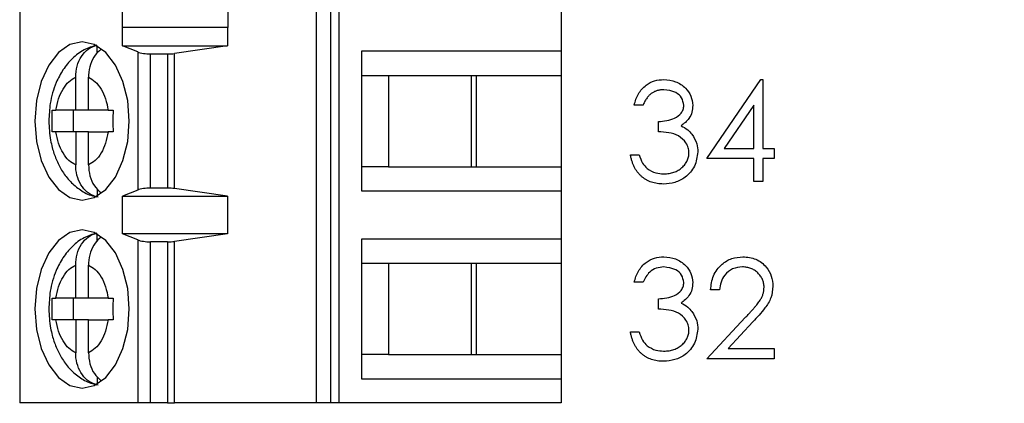
# Model space of a CAD drawing. Units: inches. Extents: x 0.1 to 15, y 0.1 to 9.7.
# Drawn here: x 9.3 to 10.1, y 7 to 7.3 of the extents above; entities that cross this region are included whole.
import ezdxf

# ---------------------------------------------------------------- set-up
doc = ezdxf.new("R2010")
doc.units = ezdxf.units.IN
doc.header["$LTSCALE"] = 0.888889
doc.header["$MEASUREMENT"] = 0
doc.styles.add('SLDTEXTSTYLE0', font='TXT', dxfattribs={"width": 0.75})
doc.dimstyles.new('SLDDIMSTYLE2', dxfattribs={"dimtxt": 0.122485, "dimasz": 0.115556, "dimexe": 0, "dimexo": 0.0625, "dimgap": 0.030621, "dimtad": 0, "dimtih": 1, "dimtoh": 1, "dimrnd": 1e-09, "dimzin": 4, "dimdsep": 46, "dimtxsty": 'SLDTEXTSTYLE0', "dimsah": 1, "dimcen": 0.09, "dimadec": 0, "dimazin": 1, "dimtfac": 1, "dimtofl": 0, "dimtmove": 0, "dimatfit": 3, "dimfxl": 0, "dimfrac": 2, "dimtolj": 1, "dimtzin": 12, "dimarcsym": 0})

# ---------------------------------------------------------------- blocks, each defined once
blk = doc.blocks.new('_D_3')
at = {"color": 7, "linetype": 'Continuous', "lineweight": 18}
for p, q in [((9.84769, 8.09482), (11.4155, 8.09482)), ((11.3805, 8.09482), (11.3805, 6.32466)), ((11.3805, 4.59482), (11.3805, 6.13021)), ((9.84769, 4.59482), (11.4155, 4.59482))]:
    blk.add_line(p, q, dxfattribs=at)
for points in [[(11.3805, 8.09482), (11.36272, 7.97926), (11.39828, 7.97926)], [(11.3805, 4.59482), (11.39828, 4.71037), (11.36272, 4.71037)]]:
    blk.add_solid(points, dxfattribs=at)
at = {"color": 7, "linetype": 'Continuous', "lineweight": 18, "insert": (11.22212, 6.28811), "char_height": 0.122485, "attachment_point": 1, "style": 'SLDTEXTSTYLE0'}
blk.add_mtext('3.50', dxfattribs=at)

msp = doc.modelspace()

# ---------------------------------------------------------------- linework, layer by layer
at = {"color": 7, "linetype": 'Continuous', "lineweight": 25}
for p, q in [((9.56326, 7.44815), (9.56326, 7.03476)), ((9.5696, 7.03476), (9.5696, 7.44815)), ((9.33502, 7.44442), (9.33502, 7.03476)), ((9.5526, 7.44442), (9.5526, 7.03476)), ((9.41046, 7.31007), (9.41046, 7.32385)), ((9.4878, 7.32385), (9.4878, 7.31007)), ((9.73266, 7.32807), (9.73266, 7.29263)), ((9.41046, 7.31007), (9.41054, 7.31035)), ((9.41054, 7.29657), (9.41054, 7.31035)), ((9.41054, 7.31035), (9.48756, 7.31035)), ((9.48756, 7.31035), (9.48756, 7.29657)), ((9.48756, 7.31035), (9.4878, 7.31007)), ((9.39193, 7.29123), (9.39193, 7.29646)), ((9.42164, 7.2921), (9.41054, 7.29657)), ((9.41054, 7.29657), (9.48756, 7.29657)), ((9.48756, 7.29657), (9.44865, 7.29101)), ((9.42164, 7.2921), (9.42164, 7.19081)), ((9.43112, 7.19224), (9.43112, 7.29067)), ((9.43112, 7.29067), (9.44357, 7.29067)), ((9.44357, 7.29067), (9.44357, 7.19224)), ((9.44865, 7.1919), (9.44865, 7.29101)), ((9.73266, 7.29263), (9.58592, 7.29263)), ((9.58592, 7.29263), (9.58592, 7.19027)), ((9.73266, 7.29263), (9.73266, 7.27492)), ((9.37613, 7.24933), (9.37613, 7.27357)), ((9.38553, 7.24933), (9.38553, 7.27357)), ((9.58592, 7.27492), (9.60591, 7.27492)), ((9.60591, 7.27492), (9.67041, 7.27492)), ((9.60591, 7.27492), (9.60591, 7.20799)), ((9.66669, 7.20799), (9.66669, 7.27492)), ((9.67041, 7.27492), (9.73266, 7.27492)), ((9.67041, 7.20799), (9.67041, 7.27492)), ((9.73266, 7.27492), (9.73266, 7.20799)), ((9.83947, 7.21395), (9.87927, 7.27191)), ((9.87927, 7.27191), (9.8806, 7.27191)), ((9.8806, 7.27191), (9.8806, 7.22143)), ((9.79273, 7.25321), (9.78618, 7.25321)), ((9.87406, 7.2531), (9.85232, 7.22143)), ((9.87406, 7.22143), (9.87406, 7.2531)), ((9.35897, 7.24933), (9.36166, 7.24933)), ((9.37613, 7.24933), (9.36166, 7.24933)), ((9.37431, 7.24933), (9.37431, 7.23358)), ((9.38553, 7.24933), (9.37613, 7.24933)), ((9.39999, 7.24933), (9.38553, 7.24933)), ((9.39999, 7.24933), (9.4036, 7.24933)), ((9.80394, 7.23358), (9.80394, 7.24106)), ((9.36166, 7.23358), (9.35897, 7.23358)), ((9.37613, 7.23358), (9.36166, 7.23358)), ((9.37613, 7.23358), (9.37613, 7.20933)), ((9.38553, 7.23358), (9.37613, 7.23358)), ((9.38553, 7.20933), (9.38553, 7.23358)), ((9.38553, 7.23358), (9.39999, 7.23358)), ((9.4036, 7.23358), (9.39999, 7.23358)), ((9.78338, 7.21675), (9.78992, 7.21675)), ((9.85232, 7.22143), (9.87406, 7.22143)), ((9.8806, 7.22143), (9.88901, 7.22143)), ((9.88901, 7.22143), (9.88901, 7.21395)), ((9.60591, 7.20799), (9.58592, 7.20799)), ((9.60591, 7.20799), (9.67041, 7.20799)), ((9.67041, 7.20799), (9.73266, 7.20799)), ((9.73266, 7.20799), (9.73266, 7.19027)), ((9.87406, 7.21395), (9.83947, 7.21395)), ((9.87406, 7.19712), (9.87406, 7.21395)), ((9.88901, 7.21395), (9.8806, 7.21395)), ((9.8806, 7.21395), (9.8806, 7.19712)), ((9.8806, 7.19712), (9.87406, 7.19712)), ((9.39193, 7.19176), (9.39193, 7.18644)), ((9.42164, 7.19081), (9.41054, 7.18634)), ((9.41054, 7.18634), (9.48756, 7.18634)), ((9.41054, 7.15878), (9.41054, 7.18634)), ((9.44357, 7.19224), (9.43112, 7.19224)), ((9.48756, 7.18634), (9.44865, 7.1919)), ((9.48756, 7.18634), (9.48756, 7.15878)), ((9.58592, 7.19027), (9.73266, 7.19027)), ((9.73266, 7.19027), (9.73266, 7.15484)), ((9.39193, 7.15343), (9.39193, 7.15867)), ((9.42164, 7.1543), (9.41054, 7.15878)), ((9.48756, 7.15878), (9.41054, 7.15878)), ((9.48756, 7.15878), (9.44865, 7.15322)), ((9.42164, 7.1543), (9.42164, 7.03476)), ((9.43112, 7.03476), (9.43112, 7.15287)), ((9.44357, 7.15287), (9.43112, 7.15287)), ((9.44357, 7.15287), (9.44357, 7.03476)), ((9.44865, 7.03476), (9.44865, 7.15322)), ((9.73266, 7.15484), (9.58592, 7.15484)), ((9.58592, 7.15484), (9.58592, 7.05248)), ((9.73266, 7.15484), (9.73266, 7.13712)), ((9.37613, 7.11153), (9.37613, 7.13578)), ((9.38553, 7.11153), (9.38553, 7.13578)), ((9.58592, 7.13712), (9.60591, 7.13712)), ((9.60591, 7.13712), (9.67041, 7.13712)), ((9.60591, 7.13712), (9.60591, 7.07019)), ((9.66669, 7.07019), (9.66669, 7.13712)), ((9.67041, 7.13712), (9.73266, 7.13712)), ((9.67041, 7.07019), (9.67041, 7.13712)), ((9.73266, 7.13712), (9.73266, 7.07019)), ((9.79273, 7.12321), (9.78618, 7.12321)), ((9.84882, 7.1176), (9.84227, 7.1176)), ((9.35897, 7.11153), (9.36166, 7.11153)), ((9.37613, 7.11153), (9.36166, 7.11153)), ((9.37431, 7.11153), (9.37431, 7.09578)), ((9.38553, 7.11153), (9.37613, 7.11153)), ((9.39999, 7.11153), (9.38553, 7.11153)), ((9.39999, 7.11153), (9.4036, 7.11153)), ((9.80394, 7.10358), (9.80394, 7.11106)), ((9.36166, 7.09578), (9.35897, 7.09578)), ((9.37613, 7.09578), (9.36166, 7.09578)), ((9.37613, 7.09578), (9.37613, 7.07154)), ((9.38553, 7.09578), (9.37613, 7.09578)), ((9.38553, 7.07154), (9.38553, 7.09578)), ((9.38553, 7.09578), (9.39999, 7.09578)), ((9.4036, 7.09578), (9.39999, 7.09578)), ((9.83947, 7.06712), (9.86775, 7.0973)), ((9.87333, 7.09407), (9.85508, 7.0746)), ((9.78338, 7.08675), (9.78992, 7.08675)), ((9.60591, 7.07019), (9.58592, 7.07019)), ((9.60591, 7.07019), (9.67041, 7.07019)), ((9.67041, 7.07019), (9.73266, 7.07019)), ((9.73266, 7.07019), (9.73266, 7.05248)), ((9.85508, 7.0746), (9.88901, 7.0746)), ((9.88901, 7.0746), (9.88901, 7.06712)), ((9.88901, 7.06712), (9.83947, 7.06712)), ((9.39193, 7.05396), (9.39193, 7.04865)), ((9.58592, 7.05248), (9.73266, 7.05248)), ((9.73266, 7.05248), (9.73266, 7.03476)), ((9.42164, 7.03476), (9.33502, 7.03476)), ((9.43112, 7.03476), (9.42164, 7.03476)), ((9.44357, 7.03476), (9.43112, 7.03476)), ((9.44357, 7.03476), (9.44865, 7.03476)), ((9.5526, 7.03476), (9.44865, 7.03476)), ((9.56326, 7.03476), (9.5526, 7.03476)), ((9.5696, 7.03476), (9.56326, 7.03476)), ((9.73266, 7.03476), (9.5696, 7.03476))]:
    msp.add_line(p, q, dxfattribs=at)
at = {"color": 7, "linetype": 'Continuous', "lineweight": 25, "flags": 128}
for points in [[(9.41548, 7.24145), (9.4143, 7.25648), (9.41083, 7.27049), (9.40533, 7.28252), (9.39815, 7.29174), (9.3898, 7.29755), (9.38083, 7.29952), (9.37186, 7.29755), (9.3635, 7.29174), (9.35633, 7.28252), (9.35082, 7.27049), (9.34736, 7.25648), (9.34618, 7.24145), (9.34736, 7.22642), (9.35082, 7.21242), (9.35633, 7.20039), (9.3635, 7.19116), (9.37186, 7.18536), (9.38083, 7.18338), (9.3898, 7.18536), (9.39815, 7.19116), (9.40533, 7.20039), (9.41083, 7.21242), (9.4143, 7.22642), (9.41548, 7.24145)], [(9.41548, 7.10366), (9.4143, 7.11869), (9.41083, 7.13269), (9.40533, 7.14472), (9.39815, 7.15395), (9.3898, 7.15975), (9.38083, 7.16173), (9.37186, 7.15975), (9.3635, 7.15395), (9.35633, 7.14472), (9.35082, 7.13269), (9.34736, 7.11869), (9.34618, 7.10366), (9.34736, 7.08863), (9.35082, 7.07462), (9.35633, 7.0626), (9.3635, 7.05337), (9.37186, 7.04757), (9.38083, 7.04559), (9.3898, 7.04757), (9.39815, 7.05337), (9.40533, 7.0626), (9.41083, 7.07462), (9.4143, 7.08863), (9.41548, 7.10366)]]:
    msp.add_lwpolyline(points, dxfattribs=at)
at = {"color": 7, "linetype": 'Continuous', "lineweight": 25}
for centre, start_param, end_param in [((9.43112, 7.29421), 3.780925, 4.712389), ((9.44357, 7.29421), 4.712389, 5.157007), ((9.43112, 7.1887), 1.570796, 2.50226), ((9.44357, 7.1887), 1.126178, 1.570796), ((9.43112, 7.15641), 3.780925, 4.712389), ((9.44357, 7.15641), 4.712389, 5.157007)]:
    msp.add_ellipse(centre, major_axis=(0.01181, 0), ratio=0.3, start_param=start_param, end_param=end_param, dxfattribs=at)
for points, knots in [([(9.39159, 7.29713), (9.38841, 7.29612), (9.38183, 7.29404), (9.37342, 7.28756), (9.36662, 7.27934), (9.36202, 7.2706), (9.35913, 7.26222), (9.35695, 7.25283), (9.35663, 7.2458), (9.35643, 7.24145)], [0, 0, 0, 0, 0.145179, 0.301229, 0.459007, 0.608852, 0.719769, 0.826772, 1, 1, 1, 1]), ([(9.37613, 7.27357), (9.37634, 7.27633), (9.37677, 7.28185), (9.38015, 7.2891), (9.38524, 7.29488), (9.38963, 7.29645), (9.39193, 7.29726)], [0, 0, 0, 0, 0.2469599, 0.4941173, 0.7357387, 1, 1, 1, 1]), ([(9.39477, 7.29406), (9.39323, 7.29273), (9.38994, 7.28987), (9.38672, 7.28312), (9.38559, 7.27734), (9.38553, 7.27412), (9.38553, 7.27357)], [0, 0, 0, 0, 0.283349, 0.60629, 0.933288, 1, 1, 1, 1]), ([(9.36166, 7.24933), (9.36222, 7.2522), (9.36334, 7.25794), (9.36673, 7.26508), (9.37099, 7.27077), (9.37442, 7.27264), (9.37613, 7.27357)], [0, 0, 0, 0, 0.249847, 0.499976, 0.749863, 1, 1, 1, 1]), ([(9.38553, 7.27357), (9.38724, 7.27264), (9.39066, 7.27077), (9.39492, 7.26508), (9.39832, 7.25794), (9.39944, 7.2522), (9.39999, 7.24933)], [0, 0, 0, 0, 0.249864, 0.499999, 0.749865, 1, 1, 1, 1]), ([(9.78618, 7.25321), (9.78702, 7.25602), (9.7887, 7.26162), (9.79427, 7.26781), (9.80101, 7.27137), (9.80559, 7.27173), (9.80789, 7.27191)], [0, 0, 0, 0, 0.280271, 0.559658, 0.779707, 1, 1, 1, 1]), ([(9.80789, 7.27191), (9.81084, 7.27159), (9.81674, 7.27096), (9.8238, 7.26628), (9.82829, 7.25991), (9.82888, 7.25528), (9.82918, 7.25296)], [0, 0, 0, 0, 0.28006, 0.559885, 0.780081, 1, 1, 1, 1]), ([(9.80797, 7.26443), (9.80714, 7.2644), (9.80552, 7.26435), (9.80319, 7.26385), (9.80101, 7.26306), (9.79935, 7.26211), (9.79812, 7.26118), (9.79725, 7.26037), (9.79639, 7.25946), (9.7956, 7.25841), (9.7948, 7.25728), (9.79407, 7.25603), (9.79337, 7.25467), (9.79294, 7.25371), (9.79273, 7.25321)], [0.0000209, 0.0000209, 0.0000209, 0.0000209, 0.1227119, 0.239685, 0.3518159, 0.4637661, 0.5208178, 0.5794483, 0.6406041, 0.7052975, 0.7736339, 0.8446694, 0.9200565, 0.9999768, 0.9999768, 0.9999768, 0.9999768]), ([(9.82264, 7.25299), (9.82227, 7.2549), (9.82153, 7.25873), (9.81595, 7.26346), (9.811, 7.26406), (9.80797, 7.26443)], [0, 0, 0, 0, 0.278892, 0.560038, 1, 1, 1, 1]), ([(9.80394, 7.24106), (9.80806, 7.24144), (9.81424, 7.24201), (9.82028, 7.24629), (9.82235, 7.24992), (9.82254, 7.25197), (9.82264, 7.25299)], [0, 0, 0, 0, 0.499449, 0.749002, 0.87453, 1, 1, 1, 1]), ([(9.82918, 7.25296), (9.82907, 7.25128), (9.82883, 7.24791), (9.8262, 7.24232), (9.82276, 7.23961), (9.82067, 7.23796)], [0, 0, 0, 0, 0.280491, 0.560783, 1, 1, 1, 1]), ([(9.35643, 7.24145), (9.35666, 7.23671), (9.35699, 7.23009), (9.35912, 7.22081), (9.36161, 7.21333), (9.36572, 7.20519), (9.37125, 7.19766), (9.37843, 7.19135), (9.3857, 7.18709), (9.39073, 7.18619), (9.39253, 7.18587)], [0, 0, 0, 0, 0.186414, 0.260281, 0.382401, 0.507788, 0.64187, 0.780112, 0.921133, 1, 1, 1, 1]), ([(9.82067, 7.23796), (9.82237, 7.23708), (9.8254, 7.23549), (9.8276, 7.23289), (9.82857, 7.23174)], [0, 0, 0, 0, 0.559769, 1, 1, 1, 1]), ([(9.37613, 7.20933), (9.37442, 7.21027), (9.371, 7.21214), (9.36673, 7.21782), (9.36334, 7.22497), (9.36222, 7.23071), (9.36166, 7.23358)], [0, 0, 0, 0, 0.2498285, 0.4999939, 0.7498356, 1, 1, 1, 1]), ([(9.39999, 7.23358), (9.39943, 7.23071), (9.39832, 7.22497), (9.39493, 7.21783), (9.39067, 7.21214), (9.38724, 7.21027), (9.38553, 7.20933)], [0, 0, 0, 0, 0.249857, 0.499981, 0.749832, 1, 1, 1, 1]), ([(9.82638, 7.21816), (9.82627, 7.21943), (9.82606, 7.22197), (9.82378, 7.22657), (9.819, 7.23109), (9.81151, 7.23307), (9.80647, 7.23341), (9.80394, 7.23358)], [0, 0, 0, 0, 0.125243, 0.250494, 0.499228, 0.749031, 1, 1, 1, 1]), ([(9.82857, 7.23174), (9.82997, 7.22951), (9.83247, 7.22552), (9.83278, 7.22084), (9.83292, 7.21878)], [0, 0, 0, 0, 0.559395, 1, 1, 1, 1]), ([(9.8077, 7.19525), (9.80692, 7.19527), (9.80538, 7.19531), (9.80313, 7.19555), (9.80098, 7.19599), (9.79892, 7.19659), (9.79697, 7.19735), (9.79512, 7.1983), (9.79336, 7.19941), (9.79171, 7.2007), (9.79017, 7.20214), (9.78878, 7.20376), (9.78751, 7.20553), (9.78641, 7.20747), (9.78542, 7.20956), (9.7846, 7.21181), (9.78388, 7.21422), (9.78355, 7.21589), (9.78338, 7.21675)], [0, 0, 0, 0, 0.065541, 0.128963, 0.190377, 0.250092, 0.308548, 0.366398, 0.424542, 0.48317, 0.542243, 0.601739, 0.662506, 0.724856, 0.789128, 0.856346, 0.926295, 1, 1, 1, 1]), ([(9.78992, 7.21675), (9.79059, 7.21463), (9.79178, 7.21085), (9.79446, 7.20795), (9.79563, 7.20668)], [0, 0, 0, 0, 0.560684, 1, 1, 1, 1]), ([(9.83292, 7.21878), (9.8324, 7.21521), (9.83135, 7.20805), (9.82451, 7.20018), (9.81617, 7.19591), (9.81052, 7.19547), (9.8077, 7.19525)], [0, 0, 0, 0, 0.279311, 0.558844, 0.779266, 1, 1, 1, 1]), ([(9.80781, 7.20273), (9.8085, 7.20274), (9.80983, 7.20277), (9.81178, 7.203), (9.81363, 7.20334), (9.81537, 7.20386), (9.81701, 7.2045), (9.81854, 7.2053), (9.81997, 7.20625), (9.82129, 7.20732), (9.82248, 7.2085), (9.82352, 7.20973), (9.82441, 7.211), (9.82513, 7.21234), (9.82569, 7.21372), (9.82608, 7.21516), (9.82635, 7.21664), (9.82637, 7.21765), (9.82638, 7.21816)], [0.0000255, 0.0000255, 0.0000255, 0.0000255, 0.0760717, 0.1487517, 0.2184028, 0.2857596, 0.350598, 0.414964, 0.4780693, 0.5417607, 0.6043499, 0.664075, 0.7214636, 0.7775871, 0.8326444, 0.8878435, 0.9434603, 1, 1, 1, 1]), ([(9.39193, 7.18564), (9.38987, 7.18635), (9.38577, 7.18775), (9.38075, 7.19293), (9.3773, 7.19974), (9.3762, 7.20557), (9.37614, 7.20879), (9.37613, 7.20933)], [0, 0, 0, 0, 0.236443, 0.472894, 0.710438, 0.95095, 1, 1, 1, 1]), ([(9.38553, 7.20933), (9.38574, 7.20659), (9.38618, 7.20109), (9.38943, 7.19376), (9.39285, 7.19052), (9.39451, 7.18895)], [0, 0, 0, 0, 0.340255, 0.680776, 1, 1, 1, 1]), ([(9.79563, 7.20668), (9.79773, 7.20537), (9.80148, 7.20302), (9.80587, 7.20282), (9.80781, 7.20273)], [0, 0, 0, 0, 0.5587106, 1, 1, 1, 1]), ([(9.39159, 7.15933), (9.38841, 7.15833), (9.38183, 7.15624), (9.37342, 7.14977), (9.36662, 7.14155), (9.36202, 7.1328), (9.35913, 7.12442), (9.35695, 7.11503), (9.35663, 7.108), (9.35643, 7.10366)], [0, 0, 0, 0, 0.145179, 0.301229, 0.459007, 0.608852, 0.719769, 0.826772, 1, 1, 1, 1]), ([(9.37613, 7.13578), (9.37634, 7.13854), (9.37677, 7.14406), (9.38015, 7.1513), (9.38524, 7.15709), (9.38963, 7.15865), (9.39193, 7.15947)], [0, 0, 0, 0, 0.2469599, 0.4941173, 0.7357387, 1, 1, 1, 1]), ([(9.39477, 7.15627), (9.39323, 7.15493), (9.38994, 7.15207), (9.38672, 7.14533), (9.38559, 7.13954), (9.38553, 7.13632), (9.38553, 7.13578)], [0, 0, 0, 0, 0.283349, 0.60629, 0.933288, 1, 1, 1, 1]), ([(9.36166, 7.11153), (9.36222, 7.1144), (9.36334, 7.12014), (9.36673, 7.12728), (9.37099, 7.13298), (9.37442, 7.13484), (9.37613, 7.13578)], [0, 0, 0, 0, 0.249858, 0.499984, 0.749867, 1, 1, 1, 1]), ([(9.38553, 7.13578), (9.38724, 7.13484), (9.39066, 7.13297), (9.39492, 7.12729), (9.39832, 7.12015), (9.39944, 7.1144), (9.39999, 7.11153)], [0, 0, 0, 0, 0.24986, 0.499992, 0.749854, 1, 1, 1, 1]), ([(9.78618, 7.12321), (9.78702, 7.12602), (9.7887, 7.13162), (9.79427, 7.13781), (9.80101, 7.14137), (9.80559, 7.14173), (9.80789, 7.14191)], [0, 0, 0, 0, 0.280269, 0.559668, 0.779707, 1, 1, 1, 1]), ([(9.80789, 7.14191), (9.81084, 7.14159), (9.81674, 7.14096), (9.8238, 7.13627), (9.82829, 7.12991), (9.82888, 7.12528), (9.82918, 7.12296)], [0, 0, 0, 0, 0.280062, 0.5599, 0.780098, 1, 1, 1, 1]), ([(9.84227, 7.1176), (9.8427, 7.12115), (9.84354, 7.12823), (9.84977, 7.13633), (9.85768, 7.14119), (9.86326, 7.14167), (9.86605, 7.14191)], [0, 0, 0, 0, 0.280016, 0.559522, 0.779662, 1, 1, 1, 1]), ([(9.86605, 7.14191), (9.8693, 7.14161), (9.8758, 7.141), (9.88302, 7.13506), (9.88739, 7.12786), (9.88785, 7.12277), (9.88808, 7.12023)], [0, 0, 0, 0, 0.279904, 0.559204, 0.779587, 1, 1, 1, 1]), ([(9.80797, 7.13443), (9.80608, 7.13428), (9.80229, 7.13398), (9.79627, 7.13033), (9.79407, 7.12591), (9.79273, 7.12321)], [0, 0, 0, 0, 0.2805986, 0.5603332, 1, 1, 1, 1]), ([(9.82264, 7.12299), (9.82227, 7.1249), (9.82153, 7.12873), (9.81595, 7.13346), (9.811, 7.13406), (9.80797, 7.13443)], [0, 0, 0, 0, 0.278867, 0.560035, 1, 1, 1, 1]), ([(9.86572, 7.13443), (9.86322, 7.13418), (9.85825, 7.13367), (9.85262, 7.12912), (9.84959, 7.12341), (9.84907, 7.11954), (9.84882, 7.1176)], [0, 0, 0, 0, 0.27971, 0.558873, 0.779167, 1, 1, 1, 1]), ([(9.88153, 7.11965), (9.88152, 7.12015), (9.88149, 7.12113), (9.88126, 7.12256), (9.88092, 7.12395), (9.88042, 7.12529), (9.87976, 7.12657), (9.87896, 7.12779), (9.87803, 7.12897), (9.87696, 7.13008), (9.87579, 7.1311), (9.87455, 7.13199), (9.87323, 7.13274), (9.87185, 7.13336), (9.87041, 7.13384), (9.8689, 7.13418), (9.86733, 7.13439), (9.86626, 7.13442), (9.86572, 7.13443)], [0, 0, 0, 0, 0.0619654, 0.1221219, 0.1809885, 0.2399332, 0.2999058, 0.3599888, 0.4217757, 0.4865758, 0.5515348, 0.6150175, 0.6772586, 0.73973, 0.8030501, 0.8664951, 0.9319735, 0.9999714, 0.9999714, 0.9999714, 0.9999714]), ([(9.80394, 7.11106), (9.80806, 7.11144), (9.81424, 7.11201), (9.82028, 7.11629), (9.82235, 7.11992), (9.82254, 7.12197), (9.82264, 7.12299)], [0, 0, 0, 0, 0.499446, 0.748983, 0.874531, 1, 1, 1, 1]), ([(9.82918, 7.12296), (9.82907, 7.12128), (9.82883, 7.11791), (9.8262, 7.11232), (9.82276, 7.10961), (9.82067, 7.10796)], [0, 0, 0, 0, 0.2804829, 0.5607959, 1, 1, 1, 1]), ([(9.86775, 7.0973), (9.86843, 7.09802), (9.86976, 7.0994), (9.87163, 7.10142), (9.87331, 7.10329), (9.87481, 7.10501), (9.8761, 7.1066), (9.87724, 7.10802), (9.87815, 7.10933), (9.87915, 7.11085), (9.88011, 7.1127), (9.88094, 7.11496), (9.88144, 7.11728), (9.8815, 7.11886), (9.88153, 7.11965)], [0, 0, 0, 0, 0.1108026, 0.2128292, 0.3061013, 0.3906473, 0.4669245, 0.534481, 0.5935869, 0.644557, 0.7362005, 0.825024, 0.9119856, 1, 1, 1, 1]), ([(9.88808, 7.12023), (9.88778, 7.11734), (9.88719, 7.11155), (9.88136, 7.10281), (9.87637, 7.09739), (9.87333, 7.09407)], [0, 0, 0, 0, 0.279295, 0.55913, 1, 1, 1, 1]), ([(9.35897, 7.09578), (9.3589, 7.09841), (9.35876, 7.10366), (9.3589, 7.10891), (9.35897, 7.11153)], [0, 0, 0, 0, 0.500019, 1, 1, 1, 1]), ([(9.4036, 7.11153), (9.40353, 7.10891), (9.4034, 7.10366), (9.40353, 7.09841), (9.4036, 7.09578)], [0, 0, 0, 0, 0.499981, 1, 1, 1, 1]), ([(9.82067, 7.10796), (9.82237, 7.10708), (9.8254, 7.10549), (9.8276, 7.10289), (9.82857, 7.10174)], [0, 0, 0, 0, 0.559793, 1, 1, 1, 1]), ([(9.35643, 7.10366), (9.35666, 7.09892), (9.35699, 7.0923), (9.35912, 7.08301), (9.36161, 7.07554), (9.36572, 7.06739), (9.37125, 7.05986), (9.37843, 7.05355), (9.3857, 7.0493), (9.39073, 7.0484), (9.39253, 7.04807)], [0, 0, 0, 0, 0.186414, 0.260281, 0.382401, 0.507788, 0.64187, 0.780112, 0.921133, 1, 1, 1, 1]), ([(9.82638, 7.08816), (9.82627, 7.08943), (9.82606, 7.09197), (9.82378, 7.09657), (9.819, 7.10109), (9.81151, 7.10307), (9.80647, 7.10341), (9.80394, 7.10358)], [0, 0, 0, 0, 0.125226, 0.250495, 0.499219, 0.749026, 1, 1, 1, 1]), ([(9.82857, 7.10174), (9.82997, 7.09951), (9.83247, 7.09552), (9.83278, 7.09084), (9.83292, 7.08878)], [0, 0, 0, 0, 0.5594115, 1, 1, 1, 1]), ([(9.37613, 7.07154), (9.37442, 7.07247), (9.371, 7.07434), (9.36673, 7.08003), (9.36334, 7.08717), (9.36222, 7.09291), (9.36166, 7.09578)], [0, 0, 0, 0, 0.2498285, 0.4999939, 0.7498356, 1, 1, 1, 1]), ([(9.39999, 7.09578), (9.39943, 7.09292), (9.39832, 7.08718), (9.39493, 7.08003), (9.39067, 7.07434), (9.38724, 7.07247), (9.38553, 7.07154)], [0, 0, 0, 0, 0.249857, 0.499981, 0.749832, 1, 1, 1, 1]), ([(9.8077, 7.06525), (9.80692, 7.06527), (9.80538, 7.06531), (9.80313, 7.06555), (9.80098, 7.06599), (9.79892, 7.06659), (9.79697, 7.06735), (9.79512, 7.0683), (9.79336, 7.06941), (9.79171, 7.0707), (9.79017, 7.07214), (9.78878, 7.07376), (9.78751, 7.07553), (9.78641, 7.07747), (9.78542, 7.07956), (9.7846, 7.08181), (9.78388, 7.08422), (9.78355, 7.08589), (9.78338, 7.08675)], [0, 0, 0, 0, 0.065541, 0.128963, 0.190377, 0.250092, 0.308548, 0.366398, 0.424542, 0.48317, 0.542243, 0.601739, 0.662506, 0.724856, 0.789128, 0.856346, 0.926295, 1, 1, 1, 1]), ([(9.78992, 7.08675), (9.79059, 7.08463), (9.79178, 7.08085), (9.79446, 7.07795), (9.79563, 7.07668)], [0, 0, 0, 0, 0.560706, 1, 1, 1, 1]), ([(9.83292, 7.08878), (9.8324, 7.08521), (9.83135, 7.07805), (9.82451, 7.07018), (9.81617, 7.06591), (9.81052, 7.06547), (9.8077, 7.06525)], [0, 0, 0, 0, 0.279298, 0.558846, 0.779262, 1, 1, 1, 1]), ([(9.80781, 7.07273), (9.8085, 7.07274), (9.80983, 7.07277), (9.81178, 7.073), (9.81363, 7.07334), (9.81537, 7.07386), (9.81701, 7.0745), (9.81854, 7.0753), (9.81997, 7.07625), (9.82129, 7.07732), (9.82248, 7.0785), (9.82352, 7.07973), (9.82441, 7.081), (9.82513, 7.08234), (9.82569, 7.08372), (9.82608, 7.08516), (9.82635, 7.08664), (9.82637, 7.08765), (9.82638, 7.08816)], [0.0000252, 0.0000252, 0.0000252, 0.0000252, 0.0760717, 0.1487517, 0.2184028, 0.2857596, 0.350598, 0.414964, 0.4780693, 0.5417607, 0.6043499, 0.664075, 0.7214636, 0.7775871, 0.8326444, 0.8878435, 0.9434603, 1, 1, 1, 1]), ([(9.39193, 7.04785), (9.38987, 7.04855), (9.38577, 7.04995), (9.38075, 7.05513), (9.3773, 7.06194), (9.3762, 7.06778), (9.37614, 7.07099), (9.37613, 7.07154)], [0, 0, 0, 0, 0.236443, 0.472894, 0.710438, 0.95095, 1, 1, 1, 1]), ([(9.38553, 7.07154), (9.38574, 7.06879), (9.38618, 7.0633), (9.38943, 7.05596), (9.39285, 7.05272), (9.39451, 7.05115)], [0, 0, 0, 0, 0.3402495, 0.6807654, 1, 1, 1, 1]), ([(9.79563, 7.07668), (9.79773, 7.07537), (9.80148, 7.07302), (9.80587, 7.07282), (9.80781, 7.07273)], [0, 0, 0, 0, 0.558708, 1, 1, 1, 1])]:
    msp.add_open_spline(points, degree=3, knots=knots, dxfattribs=at)
for points in [[(9.35897, 7.23358), (9.3589, 7.2362), (9.35876, 7.24145), (9.3589, 7.2467), (9.35897, 7.24933)], [(9.4036, 7.24933), (9.40353, 7.2467), (9.4034, 7.24145), (9.40353, 7.2362), (9.4036, 7.23358)]]:
    msp.add_open_spline(points, degree=3, dxfattribs=at)

# ---------------------------------------------------------------- dimensions: what is measured, and where the dimension line sits
at = {"color": 7, "linetype": 'Continuous', "lineweight": 18}
dim = msp.add_linear_dim(base=(11.3805, 4.59482), p1=(9.8127, 8.09482), p2=(9.8127, 4.59482), angle=90, dimstyle='SLDDIMSTYLE2', dxfattribs=at)
dim.commit()
dim.dimension.update_dxf_attribs({"geometry": '_D_3', "text_midpoint": (11.3805, 6.22744), "dimtype": 160})

doc.saveas('drawing.dxf')
